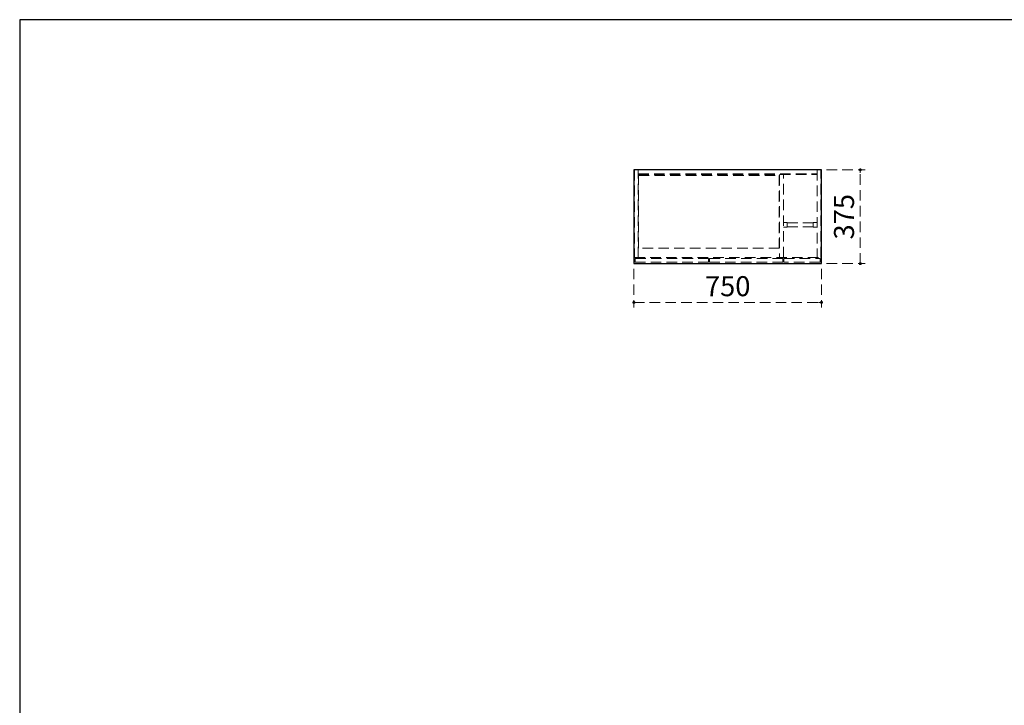
# Model space of a CAD drawing. Units: millimetres. Extents: x 170 to 8070, y 120 to 5600.
# Drawn here: x 170 to 4106, y 2860 to 5600 of the extents above; entities that cross this region are included whole.
import ezdxf

# ---------------------------------------------------------------- set-up
doc = ezdxf.new("R2010")
doc.units = ezdxf.units.MM
doc.header["$LTSCALE"] = 5
doc.linetypes.add('HIDDEN', pattern=[12.6, 8.4, -4.2])
doc.layers.add('1', color=7, linetype='Continuous', lineweight=9)
doc.layers.add('5', color=96, linetype='Continuous', lineweight=9, true_color=0x008000)
doc.styles.get("Standard").update_dxf_attribs({"font": 'txt', "bigfont": 'bigfont'})
doc.styles.add('ＭＳ ゴシック', font='txt')
doc.dimstyles.get("Standard").update_dxf_attribs({"dimtxt": 0.18, "dimasz": 0.18, "dimexe": 0.18, "dimexo": 0.0625, "dimgap": 0.09, "dimtad": 0, "dimtih": 1, "dimtoh": 1, "dimdec": 4, "dimzin": 0, "dimdsep": 46, "dimtxsty": 'Standard', "dimcen": 0.09, "dimadec": 0, "dimazin": 0, "dimtfac": 1, "dimtdec": 4, "dimtofl": 0, "dimtmove": 0, "dimatfit": 3, "dimfxl": 1, "dimtolj": 1, "dimtzin": 0, "dimarcsym": 0})

# ---------------------------------------------------------------- blocks, each defined once
blk = doc.blocks.new('_DOT')
at = {"color": 0}
blk.add_line((-0.5, 0), (-1, 0), dxfattribs=at)
at = {"color": 0, "const_width": 0.5}
blk.add_lwpolyline([(-0.25, 0, 1), (0.25, 0, 1)], format="xyb", close=True, dxfattribs=at)
blk = doc.blocks.new('Dim5')
at = {"layer": '5', "color": 96, "linetype": 'HIDDEN', "lineweight": 9, "true_color": 0x008000}
for p, q in [((2625, 4605), (2625, 4450)), ((3375, 4605), (3375, 4450)), ((2625, 4470), (3375, 4470))]:
    blk.add_line(p, q, dxfattribs=at)
at = {"layer": '5', "color": 96, "linetype": 'HIDDEN', "lineweight": 9, "true_color": 0x008000, "xscale": 12, "yscale": 12, "zscale": 12}
for p, rotation in [((2625, 4470), 179.9999999999998), ((3375, 4470), 359.9999999999997)]:
    blk.add_blockref('_DOT', p, dxfattribs=dict(at, rotation=rotation))
at = {"layer": '5', "color": 96, "linetype": 'Continuous', "lineweight": 9, "true_color": 0x008000, "insert": (3000, 4470), "char_height": 80, "width": 1028.571, "attachment_point": 8, "style": 'ＭＳ ゴシック'}
blk.add_mtext('750', dxfattribs=at)
blk = doc.blocks.new('Dim6')
at = {"layer": '5', "color": 96, "linetype": 'HIDDEN', "lineweight": 9, "true_color": 0x008000}
for p, q in [((3395, 5000), (3550, 5000)), ((3530, 4625), (3530, 5000)), ((3395, 4625), (3550, 4625))]:
    blk.add_line(p, q, dxfattribs=at)
at = {"layer": '5', "color": 96, "linetype": 'HIDDEN', "lineweight": 9, "true_color": 0x008000, "xscale": 12, "yscale": 12, "zscale": 12}
for p, rotation in [((3530, 5000), 89.99999999999991), ((3530, 4625), 269.9999999999998)]:
    blk.add_blockref('_DOT', p, dxfattribs=dict(at, rotation=rotation))
at = {"layer": '5', "color": 96, "linetype": 'Continuous', "lineweight": 9, "true_color": 0x008000, "insert": (3530, 4812.5), "char_height": 80, "width": 1028.571, "attachment_point": 8, "rotation": 90, "style": 'ＭＳ ゴシック'}
blk.add_mtext('375', dxfattribs=at)

msp = doc.modelspace()

# ---------------------------------------------------------------- linework, layer by layer
at = {"layer": '1', "color": 7, "linetype": 'Continuous', "lineweight": 30}
for p, q in [((8070, 5600), (170, 5600)), ((170, 5600), (170, 120))]:
    msp.add_line(p, q, dxfattribs=at)
at = {"layer": '5', "color": 96, "linetype": 'Continuous', "lineweight": 30, "true_color": 0x008000}
for p, q in [((3375, 5000), (2625, 5000)), ((2625, 5000), (2625, 4625)), ((3375, 4625), (3375, 5000)), ((2625, 4625), (3375, 4625))]:
    msp.add_line(p, q, dxfattribs=at)
at = {"layer": '5', "color": 96, "linetype": 'HIDDEN', "lineweight": 9, "true_color": 0x008000}
for p, q in [((2627.5, 5000), (2627.5, 4650)), ((2642.5, 4650), (2642.5, 5000)), ((3357.5, 5000), (3357.5, 4650)), ((3372.5, 4650), (3372.5, 5000)), ((2642.5, 4983.5), (3357.5, 4983.5)), ((2642.5, 4981), (3357.5, 4981)), ((2644, 4977.5), (3206, 4977.5)), ((2644, 4687.5), (2644, 4977.5)), ((3206, 4977.5), (3206, 4687.5)), ((3207.5, 4981), (3207.5, 4650)), ((3222.5, 4650), (3222.5, 4981)), ((3222.5, 4789.6), (3237.7, 4789.6)), ((3237.7, 4770.4), (3222.5, 4770.4)), ((3237.7, 4789.6), (3237.7, 4770.4)), ((3237.7, 4788), (3342.3, 4788)), ((3237.7, 4772), (3342.3, 4772)), ((3357.5, 4789.6), (3342.3, 4789.6)), ((3342.3, 4789.6), (3342.3, 4770.4)), ((3342.3, 4770.4), (3357.5, 4770.4)), ((3206, 4687.5), (2644, 4687.5)), ((2627.5, 4650), (3372.5, 4650)), ((2630.5, 4646), (2923.5, 4646)), ((2630.5, 4631), (2630.5, 4646)), ((2923.5, 4646), (2923.5, 4631)), ((2927.5, 4646), (3220.5, 4646)), ((2927.5, 4631), (2927.5, 4646)), ((3220.5, 4646), (3220.5, 4631)), ((3224.5, 4646), (3369.5, 4646)), ((3224.5, 4631), (3224.5, 4646)), ((3369.5, 4646), (3369.5, 4631)), ((2923.5, 4631), (2630.5, 4631)), ((3220.5, 4631), (2927.5, 4631)), ((3369.5, 4631), (3224.5, 4631))]:
    msp.add_line(p, q, dxfattribs=at)

# ---------------------------------------------------------------- dimensions: what is measured, and where the dimension line sits
dim = msp.add_linear_dim(base=(3530, 5000), p1=(3375, 4625), p2=(3375, 5000), angle=90, dimstyle='Standard', override={"dimscale": 1, "dimtxt": 80, "dimasz": 12, "dimexe": 20, "dimexo": 20, "dimgap": 0, "dimtad": 1, "dimtih": 0, "dimtoh": 0, "dimdec": 2, "dimzin": 8, "dimtxsty": 'ＭＳ ゴシック', "dimblk1": 'DOT', "dimblk2": 'DOT', "dimsah": 1, "dimse1": 0, "dimse2": 0, "dimtix": 0, "dimtofl": 1, "dimtmove": 1, "dimatfit": 2, "dimtzin": 8}, dxfattribs=at)
dim.commit()
dim.dimension.update_dxf_attribs({"geometry": 'Dim6', "text_midpoint": (3530, 4812.5), "dimtype": 160})
dim = msp.add_linear_dim(base=(3375, 4470), p1=(2625, 4625), p2=(3375, 4625), dimstyle='Standard', override={"dimscale": 1, "dimtxt": 80, "dimasz": 12, "dimexe": 20, "dimexo": 20, "dimgap": 0, "dimtad": 1, "dimtih": 0, "dimtoh": 0, "dimdec": 2, "dimzin": 8, "dimtxsty": 'ＭＳ ゴシック', "dimblk1": 'DOT', "dimblk2": 'DOT', "dimsah": 1, "dimse1": 0, "dimse2": 0, "dimtix": 0, "dimtofl": 1, "dimtmove": 1, "dimatfit": 2, "dimtzin": 8}, dxfattribs=at)
dim.commit()
dim.dimension.update_dxf_attribs({"geometry": 'Dim5', "text_midpoint": (3000, 4470), "dimtype": 160})

doc.saveas('drawing.dxf')
